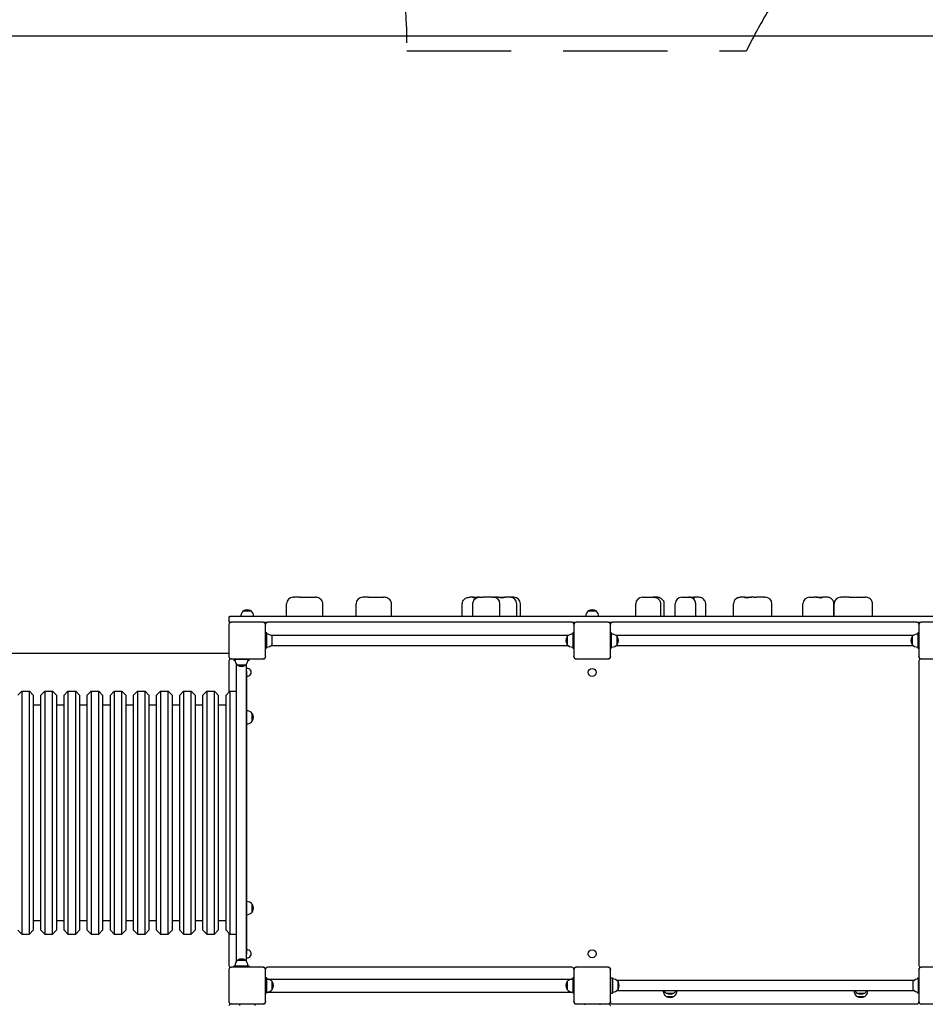
# Model space of a CAD drawing. Units: millimetres. Extents: x 2127 to 27901, y 970 to 17524.
# Drawn here: x 13382 to 15732, y 9410 to 11964 of the extents above; entities that cross this region are included whole.
import ezdxf

# ---------------------------------------------------------------- set-up
doc = ezdxf.new("R2010")
doc.units = ezdxf.units.MM
doc.linetypes.add('DASHED', pattern=[19.05, 12.7, -6.35])
doc.layers.add('Geometria szkicu (ISO)', color=7, linetype='Continuous', lineweight=25)
doc.layers.add('Wymiar (ISO)', color=7, linetype='Continuous', lineweight=25)
doc.layers.add('Widoczne (ISO)', color=5, linetype='Continuous')
doc.styles.add('Tekst notatki (ISO)', font='tahoma.ttf')
doc.dimstyles.new('Domyślne (ISO)', dxfattribs={"dimscale": 100, "dimtxt": 3.5, "dimasz": 2.5, "dimexe": 3.175, "dimexo": 0, "dimgap": 0.762, "dimtad": 1, "dimrnd": 1e-08, "dimzin": 0, "dimtxsty": 'Tekst notatki (ISO)', "dimcen": 0.09, "dimdle": 10, "dimclrd": 256, "dimclre": 256, "dimclrt": 256, "dimazin": 0, "dimtfac": 1.001486, "dimtmove": 0, "dimatfit": 3, "dimfxl": 1, "dimtolj": 1, "dimtzin": 0, "dimlwd": -1, "dimlwe": -1, "dimarcsym": 0})
doc.dimstyles.new('mmetry', dxfattribs={"dimscale": 100, "dimtxt": 3.5, "dimasz": 2.5, "dimexe": 3.175, "dimexo": 0, "dimgap": 0.762, "dimtad": 1, "dimtoh": 1, "dimlfac": 0.001, "dimrnd": 1e-08, "dimtxsty": 'Tekst notatki (ISO)', "dimcen": 0.09, "dimdle": 10, "dimclrd": 256, "dimclre": 256, "dimclrt": 256, "dimadec": 1, "dimazin": 2, "dimtfac": 1, "dimtmove": 0, "dimatfit": 3, "dimfxl": 1, "dimtolj": 1, "dimlwd": -1, "dimlwe": -1, "dimarcsym": 0})

# ---------------------------------------------------------------- blocks, each defined once
blk = doc.blocks.new('*D7')
at = {"layer": 'Defpoints', "color": 0, "transparency": 16777216}
for p in [(4847.1, 13417.6), (4847.1, 8158.4), (21244.5, 7869.9)]:
    blk.add_point(p, dxfattribs=at)
at = {"layer": 'Wymiar (ISO)', "transparency": 16777216}
for p, q in [((4847.1, 8158.4), (4847.1, 13735.1)), ((21244.5, 7869.9), (21244.5, 13735.1)), ((20994.5, 13417.6), (5097.1, 13417.6))]:
    blk.add_line(p, q, dxfattribs=at)
for points in [[(5097.1, 13459.2), (5097.1, 13375.9), (4847.1, 13417.6)], [(20994.5, 13459.2), (20994.5, 13375.9), (21244.5, 13417.6)]]:
    blk.add_solid(points, dxfattribs=at)
at = {"layer": 'Wymiar (ISO)', "transparency": 16777216, "insert": (12611.3, 13937.3), "char_height": 350, "attachment_point": 1, "style": 'Tekst notatki (ISO)'}
blk.add_mtext('\\A1;16,4', dxfattribs=at)
blk = doc.blocks.new('*D8')
at = {"layer": 'Defpoints', "color": 0, "transparency": 16777216}
for p in [(23116.4, 14175.9), (23116.4, 8375.9), (3347.9, 8163.4)]:
    blk.add_point(p, dxfattribs=at)
at = {"layer": 'Wymiar (ISO)', "transparency": 16777216}
for p, q in [((3347.9, 8163.4), (3347.9, 14493.4)), ((23116.4, 8375.9), (23116.4, 14493.4)), ((3597.9, 14175.9), (22866.4, 14175.9))]:
    blk.add_line(p, q, dxfattribs=at)
for points in [[(3597.9, 14217.5), (3597.9, 14134.2), (3347.9, 14175.9)], [(22866.4, 14217.5), (22866.4, 14134.2), (23116.4, 14175.9)]]:
    blk.add_solid(points, dxfattribs=at)
at = {"layer": 'Wymiar (ISO)', "transparency": 16777216, "insert": (12669, 14696.1), "char_height": 350, "attachment_point": 1, "style": 'Tekst notatki (ISO)'}
blk.add_mtext('\\A1;19,77', dxfattribs=at)
blk = doc.blocks.new('*D9')
at = {"layer": 'Defpoints', "color": 0, "transparency": 16777216}
for p in [(10201.5, 11922.3), (24329.6, 11922.3), (16737.6, 5025.2)]:
    blk.add_point(p, dxfattribs=at)
at = {"layer": 'Wymiar (ISO)', "transparency": 16777216}
for p, q in [((10201.5, 11922.3), (24647.1, 11922.3)), ((24329.6, 5275.2), (24329.6, 11672.3)), ((16737.6, 5025.2), (24647.1, 5025.2))]:
    blk.add_line(p, q, dxfattribs=at)
for points in [[(24287.9, 11672.3), (24371.3, 11672.3), (24329.6, 11922.3)], [(24287.9, 5275.2), (24371.3, 5275.2), (24329.6, 5025.2)]]:
    blk.add_solid(points, dxfattribs=at)
at = {"layer": 'Wymiar (ISO)', "transparency": 16777216, "insert": (23809.4, 8158.1), "char_height": 350, "attachment_point": 1, "rotation": 90, "style": 'Tekst notatki (ISO)'}
blk.add_mtext('\\A1;6,9', dxfattribs=at)
blk = doc.blocks.new('*D10')
at = {"layer": 'Defpoints', "color": 0, "transparency": 16777216}
for p in [(13387, 12903.8), (17600.1, 3517.5), (25221, 3517.5)]:
    blk.add_point(p, dxfattribs=at)
at = {"layer": 'Wymiar (ISO)', "transparency": 16777216}
for p, q in [((13387, 12903.8), (25538.5, 12903.8)), ((25221, 12653.8), (25221, 3767.5)), ((17600.1, 3517.5), (25538.5, 3517.5))]:
    blk.add_line(p, q, dxfattribs=at)
for points in [[(25179.3, 12653.8), (25262.6, 12653.8), (25221, 12903.8)], [(25179.3, 3767.5), (25262.6, 3767.5), (25221, 3517.5)]]:
    blk.add_solid(points, dxfattribs=at)
at = {"layer": 'Wymiar (ISO)', "transparency": 16777216, "insert": (24700.5, 7761.5), "char_height": 350, "attachment_point": 1, "rotation": 90, "style": 'Tekst notatki (ISO)'}
blk.add_mtext('\\A1;9,39', dxfattribs=at)

msp = doc.modelspace()

# ---------------------------------------------------------------- linework, layer by layer
at = {"layer": 'Geometria szkicu (ISO)', "linetype": 'DASHED', "lineweight": 25, "ltscale": 21.290247}
msp.add_line((14387.042, 11883.41), (15267.606, 11883.41), dxfattribs=at)
at = {"layer": 'Geometria szkicu (ISO)', "linetype": 'DASHED', "lineweight": 25, "ltscale": 20.099298}
msp.add_arc((16610.092, 11214.282), 1500, 90, 153.507175, dxfattribs=at)
at = {"layer": 'Widoczne (ISO)'}
for p, q in [((14074.744, 10415.91), (14074.744, 10448.66)), ((14091.994, 10465.91), (14093.539, 10465.91)), ((14108.362, 10465.91), (14093.539, 10465.91)), ((14108.362, 10465.91), (14148.727, 10465.91)), ((14168.992, 10415.91), (14168.992, 10448.66)), ((14254.974, 10415.91), (14254.974, 10448.66)), ((14272.224, 10465.91), (14273.583, 10465.91)), ((14286.868, 10465.91), (14273.583, 10465.91)), ((14286.868, 10465.91), (14326.374, 10465.91)), ((14346.91, 10415.91), (14346.91, 10448.66)), ((14530.648, 10415.91), (14530.648, 10448.66)), ((14560.623, 10465.91), (14550.188, 10465.91)), ((14557.957, 10415.91), (14557.957, 10448.66)), ((14560.623, 10465.91), (14573.056, 10465.91)), ((14575.64, 10465.91), (14573.056, 10465.91)), ((14575.64, 10465.91), (14583.523, 10465.91)), ((14607.564, 10465.91), (14583.523, 10465.91)), ((14607.564, 10465.91), (14611.123, 10465.91)), ((14611.123, 10465.91), (14612.48, 10465.91)), ((14622.455, 10465.91), (14612.48, 10465.91)), ((14622.455, 10465.91), (14642.663, 10465.91)), ((14628.373, 10415.91), (14628.373, 10448.66)), ((14653.848, 10465.91), (14642.663, 10465.91)), ((14653.848, 10465.91), (14654.8, 10465.91)), ((14663.496, 10465.91), (14654.8, 10465.91)), ((14663.496, 10465.91), (14664.396, 10465.91)), ((14672.05, 10415.91), (14672.05, 10448.66)), ((14681.646, 10415.91), (14681.646, 10448.66)), ((14980.706, 10415.91), (14980.706, 10448.66)), ((14997.956, 10465.91), (15025.586, 10465.91)), ((15025.586, 10465.91), (15026.781, 10465.91)), ((15033.724, 10465.91), (15026.781, 10465.91)), ((15045.955, 10415.91), (15045.955, 10448.66)), ((15054.687, 10415.91), (15054.687, 10448.66)), ((15082.826, 10415.91), (15082.826, 10448.66)), ((15100.076, 10465.91), (15118.243, 10465.91)), ((15120.351, 10465.91), (15118.243, 10465.91)), ((15120.351, 10465.91), (15132.106, 10465.91)), ((15142.308, 10465.91), (15132.106, 10465.91)), ((15136.245, 10415.91), (15136.245, 10448.66)), ((15162.066, 10415.91), (15162.066, 10448.66)), ((15234.225, 10415.91), (15234.225, 10448.66)), ((15263.308, 10465.91), (15251.587, 10465.91)), ((15263.308, 10465.91), (15281.057, 10465.91)), ((15287.921, 10465.91), (15281.057, 10465.91)), ((15287.921, 10465.91), (15293.737, 10465.91)), ((15314.295, 10465.91), (15293.737, 10465.91)), ((15314.295, 10465.91), (15316.761, 10465.91)), ((15334.011, 10415.91), (15334.011, 10448.66)), ((15414.446, 10415.91), (15414.446, 10448.66)), ((15431.696, 10465.91), (15443.481, 10465.91)), ((15448.914, 10465.91), (15443.481, 10465.91)), ((15448.914, 10465.91), (15465.057, 10465.91)), ((15476.53, 10465.91), (15465.057, 10465.91)), ((15494.446, 10415.91), (15494.446, 10448.66)), ((15495.2, 10415.91), (15495.2, 10448.66)), ((15512.45, 10465.91), (15514.775, 10465.91)), ((15534.628, 10465.91), (15514.775, 10465.91)), ((15534.628, 10465.91), (15576.027, 10465.91)), ((15594.694, 10415.91), (15594.694, 10448.66)), ((13962.342, 10430.41), (13982.842, 10430.41)), ((13982.842, 10430.41), (13962.342, 10430.41)), ((14857.342, 10430.41), (14877.842, 10430.41)), ((14877.842, 10430.41), (14857.342, 10430.41)), ((13925.092, 10413.91), (13925.092, 10402.91)), ((13927.092, 10415.91), (13928.092, 10415.91)), ((13928.092, 10400.91), (13927.092, 10400.91)), ((15807.092, 10415.91), (13928.092, 10415.91)), ((13928.092, 10400.91), (13931.092, 10400.91)), ((14014.092, 10400.91), (13931.092, 10400.91)), ((14014.092, 10400.91), (14025.092, 10400.91)), ((14020.092, 10395.91), (14020.092, 10394.91)), ((14815.092, 10400.91), (14025.092, 10400.91)), ((14815.092, 10400.91), (14826.092, 10400.91)), ((14820.092, 10394.91), (14820.092, 10395.91)), ((14909.092, 10400.91), (14826.092, 10400.91)), ((14909.092, 10400.91), (14920.092, 10400.91)), ((14915.092, 10395.91), (14915.092, 10394.91)), ((15710.092, 10400.91), (14920.092, 10400.91)), ((15710.092, 10400.91), (15721.092, 10400.91)), ((15715.092, 10394.91), (15715.092, 10395.91)), ((15804.092, 10400.91), (15721.092, 10400.91)), ((13925.092, 10394.91), (13925.092, 10311.91)), ((14020.092, 10311.91), (14020.092, 10394.91)), ((14023.092, 10373.41), (14020.092, 10373.41)), ((14023.092, 10333.41), (14023.092, 10373.41)), ((14820.092, 10373.41), (14817.092, 10373.41)), ((14817.092, 10373.41), (14817.092, 10333.41)), ((14820.092, 10394.91), (14820.092, 10311.91)), ((14915.092, 10311.91), (14915.092, 10394.91)), ((14918.092, 10373.41), (14915.092, 10373.41)), ((14918.092, 10333.41), (14918.092, 10373.41)), ((15715.092, 10373.41), (15712.092, 10373.41)), ((15712.092, 10373.41), (15712.092, 10333.41)), ((15715.092, 10394.91), (15715.092, 10311.91)), ((14806.049, 10366.86), (14034.134, 10366.86)), ((14037.592, 10343.16), (14037.592, 10363.66)), ((14802.592, 10343.16), (14802.592, 10363.66)), ((14802.592, 10363.66), (14802.592, 10343.16)), ((15701.049, 10366.86), (14929.134, 10366.86)), ((14932.592, 10363.66), (14932.592, 10343.16)), ((14932.592, 10343.16), (14932.592, 10363.66)), ((15697.592, 10343.16), (15697.592, 10363.66)), ((15697.592, 10363.66), (15697.592, 10343.16)), ((13125.092, 10320.91), (13925.092, 10320.91)), ((14023.092, 10333.41), (14020.092, 10333.41)), ((14806.049, 10339.96), (14034.134, 10339.96)), ((14817.092, 10333.41), (14820.092, 10333.41)), ((14918.092, 10333.41), (14915.092, 10333.41)), ((15701.049, 10339.96), (14929.134, 10339.96)), ((15712.092, 10333.41), (15715.092, 10333.41)), ((13925.092, 10300.91), (13925.092, 10219.41)), ((13931.092, 10305.91), (13930.092, 10305.91)), ((13931.092, 10305.91), (14014.092, 10305.91)), ((13937.592, 10305.91), (13937.592, 10303.91)), ((13977.592, 10303.91), (13937.592, 10303.91)), ((13937.592, 10303.91), (13937.592, 10301.91)), ((13940.698, 10301.91), (13937.592, 10301.91)), ((13944.142, 10292.868), (13944.142, 9520.953)), ((13971.042, 9520.953), (13971.042, 10292.868)), ((13977.592, 10301.91), (13974.486, 10301.91)), ((13977.592, 10303.91), (13977.592, 10305.91)), ((13977.592, 10301.91), (13977.592, 10303.91)), ((14015.092, 10305.91), (14014.092, 10305.91)), ((14020.092, 10311.91), (14020.092, 10310.91)), ((14820.092, 10310.91), (14820.092, 10311.91)), ((14826.092, 10305.91), (14825.092, 10305.91)), ((14826.092, 10305.91), (14909.092, 10305.91)), ((14910.092, 10305.91), (14909.092, 10305.91)), ((14915.092, 10311.91), (14915.092, 10310.91)), ((15715.092, 10310.91), (15715.092, 10311.91)), ((15715.092, 10300.91), (15715.092, 9510.91)), ((15721.092, 10305.91), (15720.092, 10305.91)), ((15721.092, 10305.91), (15804.092, 10305.91)), ((13947.342, 10289.41), (13967.842, 10289.41)), ((13967.842, 10289.41), (13947.342, 10289.41)), ((13971.092, 10273.91), (13971.092, 10261.222)), ((13971.092, 10261.222), (13971.092, 9552.599)), ((13377.592, 10211.91), (13387.592, 10221.91)), ((13387.592, 10221.91), (13387.592, 9591.91)), ((13387.592, 10221.91), (13407.592, 10221.91)), ((13407.592, 9591.91), (13407.592, 10221.91)), ((13417.592, 10211.91), (13407.592, 10221.91)), ((13437.592, 10211.91), (13447.592, 10221.91)), ((13447.592, 10221.91), (13447.592, 9591.91)), ((13447.592, 10221.91), (13467.592, 10221.91)), ((13467.592, 9591.91), (13467.592, 10221.91)), ((13477.592, 10211.91), (13467.592, 10221.91)), ((13497.592, 10211.91), (13507.592, 10221.91)), ((13507.592, 10221.91), (13507.592, 9591.91)), ((13507.592, 10221.91), (13527.592, 10221.91)), ((13527.592, 9591.91), (13527.592, 10221.91)), ((13537.592, 10211.91), (13527.592, 10221.91)), ((13557.592, 10211.91), (13567.592, 10221.91)), ((13567.592, 10221.91), (13567.592, 9591.91)), ((13567.592, 10221.91), (13587.592, 10221.91)), ((13587.592, 9591.91), (13587.592, 10221.91)), ((13597.592, 10211.91), (13587.592, 10221.91)), ((13617.592, 10211.91), (13627.592, 10221.91)), ((13627.592, 10221.91), (13627.592, 9591.91)), ((13627.592, 10221.91), (13647.592, 10221.91)), ((13647.592, 9591.91), (13647.592, 10221.91)), ((13657.592, 10211.91), (13647.592, 10221.91)), ((13677.592, 10211.91), (13687.592, 10221.91)), ((13687.592, 10221.91), (13687.592, 9591.91)), ((13687.592, 10221.91), (13707.592, 10221.91)), ((13707.592, 9591.91), (13707.592, 10221.91)), ((13717.592, 10211.91), (13707.592, 10221.91)), ((13737.592, 10211.91), (13747.592, 10221.91)), ((13747.592, 10221.91), (13747.592, 9591.91)), ((13747.592, 10221.91), (13767.592, 10221.91)), ((13767.592, 9591.91), (13767.592, 10221.91)), ((13777.592, 10211.91), (13767.592, 10221.91)), ((13797.592, 10211.91), (13807.592, 10221.91)), ((13807.592, 10221.91), (13807.592, 9591.91)), ((13807.592, 10221.91), (13827.592, 10221.91)), ((13827.592, 9591.91), (13827.592, 10221.91)), ((13837.592, 10211.91), (13827.592, 10221.91)), ((13857.592, 10211.91), (13867.592, 10221.91)), ((13867.592, 10221.91), (13867.592, 9591.91)), ((13867.592, 10221.91), (13887.592, 10221.91)), ((13887.592, 9591.91), (13887.592, 10221.91)), ((13897.592, 10211.91), (13887.592, 10221.91)), ((13917.592, 10211.91), (13927.592, 10221.91)), ((13927.592, 10221.91), (13927.592, 9591.91)), ((13927.592, 10221.91), (13944.142, 10221.91)), ((13417.592, 10211.91), (13417.592, 9601.91)), ((13437.592, 9601.91), (13437.592, 10211.91)), ((13477.592, 10211.91), (13477.592, 9601.91)), ((13497.592, 9601.91), (13497.592, 10211.91)), ((13537.592, 10211.91), (13537.592, 9601.91)), ((13557.592, 9601.91), (13557.592, 10211.91)), ((13597.592, 10211.91), (13597.592, 9601.91)), ((13617.592, 9601.91), (13617.592, 10211.91)), ((13657.592, 10211.91), (13657.592, 9601.91)), ((13677.592, 9601.91), (13677.592, 10211.91)), ((13717.592, 10211.91), (13717.592, 9601.91)), ((13737.592, 9601.91), (13737.592, 10211.91)), ((13777.592, 10211.91), (13777.592, 9601.91)), ((13797.592, 9601.91), (13797.592, 10211.91)), ((13837.592, 10211.91), (13837.592, 9601.91)), ((13857.592, 9601.91), (13857.592, 10211.91)), ((13897.592, 10211.91), (13897.592, 9601.91)), ((13917.592, 9601.91), (13917.592, 10211.91)), ((13417.592, 10186.91), (13437.592, 10186.91)), ((13477.592, 10186.91), (13497.592, 10186.91)), ((13537.592, 10186.91), (13557.592, 10186.91)), ((13597.592, 10186.91), (13617.592, 10186.91)), ((13657.592, 10186.91), (13677.592, 10186.91)), ((13717.592, 10186.91), (13737.592, 10186.91)), ((13777.592, 10186.91), (13797.592, 10186.91)), ((13837.592, 10186.91), (13857.592, 10186.91)), ((13897.592, 10186.91), (13917.592, 10186.91)), ((13985.592, 10144.16), (13985.592, 10164.66)), ((13985.592, 10164.66), (13985.592, 10144.16)), ((13985.592, 9649.16), (13985.592, 9669.66)), ((13985.592, 9669.66), (13985.592, 9649.16)), ((13417.592, 9626.91), (13437.592, 9626.91)), ((13477.592, 9626.91), (13497.592, 9626.91)), ((13537.592, 9626.91), (13557.592, 9626.91)), ((13597.592, 9626.91), (13617.592, 9626.91)), ((13657.592, 9626.91), (13677.592, 9626.91)), ((13717.592, 9626.91), (13737.592, 9626.91)), ((13777.592, 9626.91), (13797.592, 9626.91)), ((13837.592, 9626.91), (13857.592, 9626.91)), ((13897.592, 9626.91), (13917.592, 9626.91)), ((13377.592, 9601.91), (13387.592, 9591.91)), ((13387.592, 9591.91), (13407.592, 9591.91)), ((13417.592, 9601.91), (13407.592, 9591.91)), ((13437.592, 9601.91), (13447.592, 9591.91)), ((13447.592, 9591.91), (13467.592, 9591.91)), ((13477.592, 9601.91), (13467.592, 9591.91)), ((13497.592, 9601.91), (13507.592, 9591.91)), ((13507.592, 9591.91), (13527.592, 9591.91)), ((13537.592, 9601.91), (13527.592, 9591.91)), ((13557.592, 9601.91), (13567.592, 9591.91)), ((13567.592, 9591.91), (13587.592, 9591.91)), ((13597.592, 9601.91), (13587.592, 9591.91)), ((13617.592, 9601.91), (13627.592, 9591.91)), ((13627.592, 9591.91), (13647.592, 9591.91)), ((13657.592, 9601.91), (13647.592, 9591.91)), ((13677.592, 9601.91), (13687.592, 9591.91)), ((13687.592, 9591.91), (13707.592, 9591.91)), ((13717.592, 9601.91), (13707.592, 9591.91)), ((13737.592, 9601.91), (13747.592, 9591.91)), ((13747.592, 9591.91), (13767.592, 9591.91)), ((13777.592, 9601.91), (13767.592, 9591.91)), ((13797.592, 9601.91), (13807.592, 9591.91)), ((13807.592, 9591.91), (13827.592, 9591.91)), ((13837.592, 9601.91), (13827.592, 9591.91)), ((13857.592, 9601.91), (13867.592, 9591.91)), ((13867.592, 9591.91), (13887.592, 9591.91)), ((13897.592, 9601.91), (13887.592, 9591.91)), ((13917.592, 9601.91), (13927.592, 9591.91)), ((13925.092, 9594.41), (13925.092, 9510.91)), ((13927.592, 9591.91), (13944.142, 9591.91)), ((13971.092, 9552.599), (13971.092, 9539.91)), ((13930.092, 9505.91), (13931.092, 9505.91)), ((14014.092, 9505.91), (13931.092, 9505.91)), ((13937.592, 9509.91), (13977.592, 9509.91)), ((13937.592, 9509.91), (13937.592, 9505.91)), ((13967.842, 9524.41), (13947.342, 9524.41)), ((13947.342, 9524.41), (13967.842, 9524.41)), ((13977.592, 9505.91), (13977.592, 9509.91)), ((14014.092, 9505.91), (14015.092, 9505.91)), ((14815.092, 9505.91), (14025.092, 9505.91)), ((14825.092, 9505.91), (14826.092, 9505.91)), ((14909.092, 9505.91), (14826.092, 9505.91)), ((14909.092, 9505.91), (14910.092, 9505.91)), ((15720.092, 9505.91), (15721.092, 9505.91)), ((15804.092, 9505.91), (15721.092, 9505.91)), ((13925.092, 9499.91), (13925.092, 9416.91)), ((14020.092, 9500.91), (14020.092, 9499.91)), ((14020.092, 9416.91), (14020.092, 9499.91)), ((14023.092, 9478.41), (14020.092, 9478.41)), ((14023.092, 9438.41), (14023.092, 9478.41)), ((14820.092, 9478.41), (14817.092, 9478.41)), ((14817.092, 9478.41), (14817.092, 9438.41)), ((14820.092, 9499.91), (14820.092, 9500.91)), ((14820.092, 9499.91), (14820.092, 9416.91)), ((14915.092, 9500.91), (14915.092, 9499.91)), ((14915.092, 9416.91), (14915.092, 9499.91)), ((14916.092, 9478.647), (14920.092, 9478.647)), ((14916.092, 9478.608), (14916.092, 9478.647)), ((14916.092, 9438.608), (14916.092, 9478.608)), ((14920.092, 9478.647), (14920.092, 9478.608)), ((14920.092, 9478.608), (14920.092, 9438.608)), ((15712.092, 9478.634), (15714.092, 9478.634)), ((15712.092, 9478.608), (15712.092, 9478.634)), ((15712.092, 9475.502), (15712.092, 9478.608)), ((15714.092, 9478.608), (15714.092, 9478.647)), ((15715.092, 9478.647), (15714.092, 9478.647)), ((15714.092, 9438.608), (15714.092, 9478.608)), ((15715.092, 9499.91), (15715.092, 9500.91)), ((15715.092, 9499.91), (15715.092, 9416.91)), ((14025.471, 9475.26), (14814.712, 9475.26)), ((14037.592, 9468.66), (14037.592, 9448.16)), ((14037.592, 9448.16), (14037.592, 9468.66)), ((14802.592, 9448.16), (14802.592, 9468.66)), ((14802.592, 9468.66), (14802.592, 9448.16)), ((14934.592, 9468.858), (14934.592, 9448.358)), ((14934.592, 9448.358), (14934.592, 9468.858)), ((15699.592, 9468.858), (15699.592, 9448.358)), ((14023.092, 9438.41), (14020.092, 9438.41)), ((14025.471, 9441.56), (14814.712, 9441.56)), ((14820.092, 9438.41), (14817.092, 9438.41)), ((14916.092, 9438.608), (14920.092, 9438.608)), ((15712.092, 9438.608), (15712.092, 9441.713)), ((15714.092, 9438.608), (15712.092, 9438.608)), ((15715.092, 9438.608), (15714.092, 9438.608)), ((13931.092, 9410.91), (13930.092, 9410.91)), ((13931.092, 9410.91), (14014.092, 9410.91)), ((13952.592, 9410.91), (13952.592, 9406.91)), ((13992.631, 9410.91), (13992.631, 9406.91)), ((14015.092, 9410.91), (14014.092, 9410.91)), ((14020.092, 9416.91), (14020.092, 9415.91)), ((14820.092, 9415.91), (14820.092, 9416.91)), ((14826.092, 9410.91), (14825.092, 9410.91)), ((14826.092, 9410.91), (14909.092, 9410.91)), ((14847.552, 9410.91), (14847.552, 9408.91)), ((14887.592, 9410.91), (14887.592, 9408.91)), ((14910.092, 9410.91), (14909.092, 9410.91)), ((14915.092, 9416.91), (14915.092, 9415.91)), ((14920.092, 9410.91), (15710.092, 9410.91)), ((15715.092, 9415.91), (15715.092, 9416.91)), ((15721.092, 9410.91), (15804.092, 9410.91))]:
    msp.add_line(p, q, dxfattribs=at)
for centre in [(14867.592, 10270.91), (14867.592, 9540.91)]:
    msp.add_circle(centre, 10.3, dxfattribs=at)
at = {"layer": 'Widoczne (ISO)', "linetype": 'DASHED', "lineweight": 25, "ltscale": 18.989317}
msp.add_arc((13387.042, 11903.764), 1000, 0, 90, dxfattribs=at)
at = {"layer": 'Widoczne (ISO)'}
for centre, radius, start, end in [((14091.994, 10448.66), 17.25, 90, 180), ((14272.224, 10448.66), 17.25, 90, 180), ((14611.123, 10448.66), 17.25, 0, 90), ((14654.8, 10448.66), 17.25, 0, 90), ((14664.396, 10448.66), 17.25, 0, 90), ((14997.956, 10448.66), 17.25, 90, 180), ((15100.076, 10448.66), 17.25, 90, 180), ((15251.475, 10448.66), 17.25, 106.02629, 180), ((15316.761, 10448.66), 17.25, 0, 90), ((15431.696, 10448.66), 17.25, 90, 180), ((15477.196, 10448.66), 17.25, 0, 42.814662), ((15512.45, 10448.66), 17.25, 90, 180), ((13974.541, 10415.91), 18.949, 130.07442, 180), ((13972.592, 10414.4), 19.01, 57.372295, 122.627705), ((13970.643, 10415.91), 18.949, 0, 49.92558), ((14869.541, 10415.91), 18.949, 130.07442, 180), ((14867.592, 10414.4), 19.01, 57.372295, 122.627705), ((14865.643, 10415.91), 18.949, 0, 49.92558), ((13927.092, 10413.91), 2, 90, 180), ((13927.092, 10402.91), 2, 180, 270), ((13931.092, 10394.91), 6, 90, 180), ((14014.092, 10394.91), 6, 0, 90), ((14025.092, 10395.91), 5, 90, 180), ((14815.092, 10395.91), 5, 0, 90), ((14826.092, 10394.91), 6, 90, 180), ((14909.092, 10394.91), 6, 0, 90), ((14920.092, 10395.91), 5, 90, 180), ((15710.092, 10395.91), 5, 0, 90), ((15721.092, 10394.91), 6, 90, 180), ((14023.092, 10351.461), 18.949, 40.07442, 90), ((14817.092, 10351.461), 18.949, 90, 139.92558), ((14918.092, 10351.461), 18.949, 40.07442, 90), ((15712.092, 10351.461), 18.949, 90, 139.92558), ((14818.602, 10353.41), 19.01, 147.372295, 212.627705), ((14916.581, 10353.41), 19.01, 327.372295, 32.627705), ((15713.602, 10353.41), 19.01, 147.372295, 212.627705), ((14023.092, 10355.359), 18.949, 270, 319.92558), ((14817.092, 10355.359), 18.949, 220.07442, 270), ((14918.092, 10355.359), 18.949, 270, 319.92558), ((15712.092, 10355.359), 18.949, 220.07442, 270), ((13931.092, 10311.91), 6, 180, 270), ((13930.092, 10300.91), 5, 90, 180), ((13959.541, 10303.91), 18.949, 180, 229.92558), ((13955.643, 10303.91), 18.949, 310.07442, 0), ((14014.092, 10311.91), 6, 270, 0), ((14015.092, 10310.91), 5, 270, 0), ((14826.092, 10311.91), 6, 180, 270), ((14825.092, 10310.91), 5, 180, 270), ((14909.092, 10311.91), 6, 270, 0), ((14910.092, 10310.91), 5, 270, 0), ((15721.092, 10311.91), 6, 180, 270), ((15720.092, 10310.91), 5, 180, 270), ((15720.092, 10300.91), 5, 90, 180), ((13957.592, 10305.421), 19.01, 237.372295, 302.627705), ((13972.592, 10270.91), 10.3, 261.626175, 98.655059), ((13968.092, 10273.91), 3, 0, 10.475314), ((13971.092, 10152.461), 18.949, 40.07442, 90), ((13971.092, 10156.359), 18.949, 270, 319.92558), ((13969.581, 10154.41), 19.01, 327.372295, 32.627705), ((13971.092, 9657.461), 18.949, 40.07442, 90), ((13969.581, 9659.41), 19.01, 327.372295, 32.627705), ((13971.092, 9661.359), 18.949, 270, 319.92558), ((13957.592, 9508.4), 19.01, 57.372295, 122.627705), ((13972.592, 9540.91), 10.3, 261.344941, 98.373825), ((13968.092, 9539.91), 3, 349.524686, 0), ((13930.092, 9510.91), 5, 180, 270), ((13931.092, 9499.91), 6, 90, 180), ((13959.541, 9509.91), 18.949, 130.07442, 180), ((13955.643, 9509.91), 18.949, 0, 49.92558), ((14014.092, 9499.91), 6, 0, 90), ((14015.092, 9500.91), 5, 0, 90), ((14025.092, 9500.91), 5, 90, 180), ((14815.092, 9500.91), 5, 0, 90), ((14825.092, 9500.91), 5, 90, 180), ((14826.092, 9499.91), 6, 90, 180), ((14909.092, 9499.91), 6, 0, 90), ((14910.092, 9500.91), 5, 0, 90), ((15720.092, 9510.91), 5, 180, 270), ((15720.092, 9500.91), 5, 90, 180), ((15721.092, 9499.91), 6, 90, 180), ((14920.092, 9456.659), 18.949, 40.07442, 90), ((15714.092, 9456.659), 18.949, 90, 139.92558), ((14023.092, 9456.461), 18.949, 40.07442, 90), ((14021.581, 9458.41), 19.01, 327.372295, 32.627705), ((14818.602, 9458.41), 19.01, 147.372295, 212.627705), ((14817.092, 9456.461), 18.949, 90, 139.92558), ((14918.581, 9458.608), 19.01, 327.372295, 32.627705), ((14023.092, 9460.359), 18.949, 270, 319.92558), ((14817.092, 9460.359), 18.949, 220.07442, 270), ((14920.092, 9460.557), 18.949, 270, 319.92558), ((15069.592, 9455.163), 19.01, 237.372315, 302.627685), ((15069.592, 9446.586), 19.01, 237.372315, 302.627685), ((15564.592, 9455.163), 19.01, 237.372315, 302.627685), ((15564.592, 9446.586), 19.01, 237.372315, 302.627685), ((15714.092, 9460.557), 18.949, 220.07442, 270), ((13931.092, 9416.91), 6, 180, 270), ((13930.092, 9405.91), 5, 90, 180), ((14014.092, 9416.91), 6, 270, 0), ((14015.092, 9415.91), 5, 270, 0), ((14826.092, 9416.91), 6, 180, 270), ((14825.092, 9415.91), 5, 180, 270), ((14909.092, 9416.91), 6, 270, 0), ((14910.092, 9405.91), 5, 0, 90), ((14920.092, 9415.91), 5, 180, 270), ((15710.092, 9415.91), 5, 270, 0), ((15721.092, 9416.91), 6, 180, 270)]:
    msp.add_arc(centre, radius, start, end, dxfattribs=at)
for centre, major_axis, start_param, end_param in [((15069.592, 9439.153), (-10.25, 0), 0.00078193, 3.14081072), ((15069.592, 9439.153), (10.25, 0), 3.14237458, 6.28240338), ((15069.592, 9430.576), (-10.25, 0), 0.00078193, 3.14081072), ((15069.592, 9430.576), (10.25, 0), 3.14237458, 6.28240338), ((15564.592, 9439.153), (-10.25, 0), 0.00078193, 3.14081072), ((15564.592, 9439.153), (10.25, 0), 3.14237458, 6.28240338), ((15564.592, 9430.576), (-10.25, 0), 0.00078193, 3.14081072), ((15564.592, 9430.576), (10.25, 0), 3.14237458, 6.28240338)]:
    msp.add_ellipse(centre, major_axis=major_axis, ratio=0.00065785, start_param=start_param, end_param=end_param, dxfattribs=at)
for points, knots in [([(14168.992, 10448.66), (14168.992, 10450.284), (14168.723, 10451.929), (14167.744, 10454.991), (14167.011, 10456.415), (14165.173, 10459.09), (14164.038, 10460.26), (14161.351, 10462.463), (14159.795, 10463.348), (14156.655, 10464.711), (14155.075, 10465.167), (14151.971, 10465.761), (14150.439, 10465.898), (14148.867, 10465.91), (14148.797, 10465.91), (14148.727, 10465.91)], [0, 0, 0, 0, 0.1731591, 0.1731591, 0.35721173, 0.35721173, 0.57477732, 0.57477732, 0.85389898, 0.85389898, 1.14304367, 1.14304367, 1.43218835, 1.43218835, 1.44572344, 1.44572344, 1.44572344, 1.44572344]), ([(14346.91, 10448.66), (14346.91, 10450.273), (14346.641, 10451.905), (14345.663, 10454.945), (14344.935, 10456.352), (14343.103, 10459.011), (14341.974, 10460.171), (14339.287, 10462.378), (14337.728, 10463.268), (14334.58, 10464.648), (14332.993, 10465.114), (14329.878, 10465.731), (14328.339, 10465.881), (14326.677, 10465.909), (14326.525, 10465.91), (14326.374, 10465.91)], [0, 0, 0, 0, 0.16769525, 0.16769525, 0.34651155, 0.34651155, 0.56017733, 0.56017733, 0.83836824, 0.83836824, 1.12751293, 1.12751293, 1.41665762, 1.41665762, 1.44572344, 1.44572344, 1.44572344, 1.44572344]), ([(14530.648, 10448.66), (14530.648, 10450.309), (14530.915, 10451.982), (14531.892, 10455.096), (14532.633, 10456.567), (14534.485, 10459.284), (14535.636, 10460.484), (14538.328, 10462.681), (14539.874, 10463.554), (14542.996, 10464.874), (14544.558, 10465.301), (14547.482, 10465.805), (14548.849, 10465.91), (14550.188, 10465.91)], [0, 0, 0, 0, 0.18746971, 0.18746971, 0.38547297, 0.38547297, 0.61363008, 0.61363008, 0.89537944, 0.89537944, 1.18452413, 1.18452413, 1.44572344, 1.44572344, 1.44572344, 1.44572344]), ([(14557.957, 10448.66), (14557.957, 10450.309), (14558.227, 10451.978), (14559.182, 10455.062), (14559.899, 10456.496), (14561.592, 10459.083), (14562.598, 10460.207), (14564.672, 10462.092), (14565.732, 10462.846), (14567.892, 10464.099), (14568.99, 10464.593), (14570.427, 10465.084), (14570.756, 10465.186), (14571.088, 10465.278)], [0, 0, 0, 0, 0.18746971, 0.18746971, 0.39019469, 0.39019469, 0.61909446, 0.61909446, 0.84799422, 0.84799422, 1.07689399, 1.07689399, 1.14449883, 1.14449883, 1.14449883, 1.14449883]), ([(14573.056, 10465.91), (14572.439, 10465.91), (14571.811, 10465.875), (14570.237, 10465.71), (14569.3, 10465.544), (14566.869, 10465.003), (14565.457, 10464.573), (14563.455, 10464.064), (14562.476, 10463.833), (14560.622, 10463.789), (14560.089, 10464.001), (14559.285, 10464.485), (14559.066, 10464.911), (14559.225, 10465.481), (14559.414, 10465.668), (14559.966, 10465.866), (14560.263, 10465.91), (14560.623, 10465.91)], [-2.50400742, -2.50400742, -2.50400742, -2.50400742, -2.3143427, -2.3143427, -2.03380558, -2.03380558, -1.56904103, -1.56904103, -1.28178801, -1.28178801, -0.98408999, -0.98408999, -0.51489822, -0.51489822, -0.21555195, -0.21555195, 0, 0, 0, 0]), ([(14642.663, 10465.91), (14642.494, 10465.91), (14642.273, 10465.875), (14641.599, 10465.71), (14641.094, 10465.544), (14639.517, 10465.003), (14638.322, 10464.573), (14636.202, 10464.064), (14635.049, 10463.833), (14632.12, 10463.789), (14630.857, 10464.001), (14628.503, 10464.485), (14627.108, 10464.911), (14625.053, 10465.481), (14624.321, 10465.668), (14623.216, 10465.866), (14622.807, 10465.91), (14622.455, 10465.91)], [-2.50400742, -2.50400742, -2.50400742, -2.50400742, -2.3143427, -2.3143427, -2.03380558, -2.03380558, -1.56904103, -1.56904103, -1.28178801, -1.28178801, -0.98408999, -0.98408999, -0.51489822, -0.51489822, -0.21555195, -0.21555195, 0, 0, 0, 0]), ([(15045.955, 10448.66), (15045.955, 10450.249), (15045.687, 10451.854), (15044.72, 10454.845), (15044.005, 10456.213), (15042.205, 10458.84), (15041.096, 10459.982), (15038.45, 10462.199), (15036.911, 10463.103), (15033.842, 10464.513), (15032.305, 10465.004), (15029.285, 10465.675), (15027.788, 10465.855), (15026.069, 10465.907), (15025.827, 10465.91), (15025.586, 10465.91)], [0, 0, 0, 0, 0.15736222, 0.15736222, 0.32741095, 0.32741095, 0.5377071, 0.5377071, 0.82002766, 0.82002766, 1.10917235, 1.10917235, 1.39831703, 1.39831703, 1.44572344, 1.44572344, 1.44572344, 1.44572344]), ([(15026.781, 10465.91), (15027.314, 10465.91), (15027.814, 10465.875), (15028.554, 10465.769), (15028.815, 10465.718), (15029.061, 10465.658)], [-2.50400742, -2.50400742, -2.50400742, -2.50400742, -2.314342696, -2.314342696, -2.2009341, -2.2009341, -2.2009341, -2.2009341]), ([(15054.687, 10448.66), (15054.687, 10450.249), (15054.419, 10451.855), (15053.449, 10454.849), (15052.73, 10456.223), (15050.916, 10458.852), (15049.797, 10459.997), (15047.114, 10462.213), (15045.546, 10463.114), (15042.393, 10464.523), (15040.801, 10465.01), (15037.68, 10465.671), (15036.137, 10465.846), (15034.319, 10465.905), (15034.021, 10465.91), (15033.724, 10465.91)], [0, 0, 0, 0, 0.15736222, 0.15736222, 0.32642221, 0.32642221, 0.53320062, 0.53320062, 0.81042493, 0.81042493, 1.09956989, 1.09956989, 1.38871485, 1.38871485, 1.44572481, 1.44572481, 1.44572481, 1.44572481]), ([(15136.245, 10448.66), (15136.245, 10450.303), (15135.974, 10451.964), (15135.014, 10455.039), (15134.296, 10456.464), (15132.529, 10459.141), (15131.441, 10460.318), (15129.075, 10462.384), (15127.8, 10463.214), (15125.213, 10464.538), (15123.91, 10465.022), (15121.682, 10465.589), (15120.766, 10465.749), (15119.84, 10465.835)], [0, 0, 0, 0, 0.18320364, 0.18320364, 0.38127539, 0.38127539, 0.62114765, 0.62114765, 0.88932519, 0.88932519, 1.15750273, 1.15750273, 1.34088768, 1.34088768, 1.34088768, 1.34088768]), ([(15132.106, 10465.91), (15132.45, 10465.91), (15132.744, 10465.875), (15133.349, 10465.71), (15133.593, 10465.544), (15133.932, 10465.003), (15133.819, 10464.573), (15133.185, 10464.064), (15132.747, 10463.833), (15131.087, 10463.789), (15130.143, 10464.001), (15128.219, 10464.485), (15126.858, 10464.911), (15124.439, 10465.481), (15123.463, 10465.668), (15121.761, 10465.866), (15121.051, 10465.91), (15120.351, 10465.91)], [-2.50400742, -2.50400742, -2.50400742, -2.50400742, -2.3143427, -2.3143427, -2.03380558, -2.03380558, -1.56904103, -1.56904103, -1.28178801, -1.28178801, -0.98408999, -0.98408999, -0.51489822, -0.51489822, -0.21555195, -0.21555195, 0, 0, 0, 0]), ([(15162.066, 10448.66), (15162.066, 10450.303), (15161.798, 10451.968), (15160.818, 10455.068), (15160.08, 10456.524), (15158.231, 10459.228), (15157.085, 10460.418), (15154.395, 10462.616), (15152.847, 10463.493), (15149.72, 10464.826), (15148.153, 10465.261), (15145.154, 10465.796), (15143.716, 10465.91), (15142.308, 10465.91)], [0, 0, 0, 0, 0.18320364, 0.18320364, 0.37699962, 0.37699962, 0.60193504, 0.60193504, 0.88289586, 0.88289586, 1.17204082, 1.17204082, 1.44572481, 1.44572481, 1.44572481, 1.44572481]), ([(15246.712, 10465.24), (15247.047, 10465.336), (15247.381, 10465.421), (15248.046, 10465.568), (15248.377, 10465.631), (15249.033, 10465.736), (15249.359, 10465.779), (15250.006, 10465.846), (15250.326, 10465.871), (15250.961, 10465.903), (15251.276, 10465.91), (15251.587, 10465.91)], [1.135650108, 1.135650108, 1.135650108, 1.135650108, 1.197664774, 1.197664774, 1.259679441, 1.259679441, 1.321694108, 1.321694108, 1.383708775, 1.383708775, 1.445723442, 1.445723442, 1.445723442, 1.445723442]), ([(15281.057, 10465.91), (15280.555, 10465.91), (15280.022, 10465.875), (15278.631, 10465.71), (15277.757, 10465.544), (15275.365, 10465.003), (15273.849, 10464.573), (15271.507, 10464.064), (15270.309, 10463.833), (15267.701, 10463.789), (15266.759, 10464.001), (15265.135, 10464.485), (15264.351, 10464.911), (15263.526, 10465.481), (15263.324, 10465.668), (15263.202, 10465.866), (15263.22, 10465.91), (15263.308, 10465.91)], [-2.50400742, -2.50400742, -2.50400742, -2.50400742, -2.3143427, -2.3143427, -2.03380558, -2.03380558, -1.56904103, -1.56904103, -1.28178801, -1.28178801, -0.98408999, -0.98408999, -0.51489822, -0.51489822, -0.21555195, -0.21555195, 0, 0, 0, 0]), ([(15465.057, 10465.91), (15465.226, 10465.91), (15465.34, 10465.875), (15465.486, 10465.71), (15465.451, 10465.544), (15465.054, 10465.003), (15464.499, 10464.573), (15463.217, 10464.064), (15462.456, 10463.833), (15460.146, 10463.789), (15458.993, 10464.001), (15456.731, 10464.485), (15455.24, 10464.911), (15452.758, 10465.481), (15451.796, 10465.668), (15450.186, 10465.866), (15449.535, 10465.91), (15448.914, 10465.91)], [-2.50400742, -2.50400742, -2.50400742, -2.50400742, -2.3143427, -2.3143427, -2.03380558, -2.03380558, -1.56904103, -1.56904103, -1.28178801, -1.28178801, -0.98408999, -0.98408999, -0.51489822, -0.51489822, -0.21555195, -0.21555195, 0, 0, 0, 0]), ([(15489.85, 10460.384), (15489.065, 10461.231), (15488.216, 10461.968), (15486.457, 10463.228), (15485.542, 10463.753), (15483.702, 10464.611), (15482.78, 10464.944), (15480.954, 10465.453), (15480.048, 10465.631), (15478.266, 10465.859), (15477.39, 10465.91), (15476.53, 10465.91)], [0.590932066, 0.590932066, 0.590932066, 0.590932066, 0.761890615, 0.761890615, 0.932849163, 0.932849163, 1.103807711, 1.103807711, 1.274766259, 1.274766259, 1.445724807, 1.445724807, 1.445724807, 1.445724807]), ([(15594.694, 10448.66), (15594.694, 10450.325), (15594.438, 10452.012), (15593.477, 10455.182), (15592.743, 10456.695), (15590.891, 10459.47), (15589.718, 10460.718), (15587.024, 10462.914), (15585.483, 10463.779), (15582.38, 10465.051), (15580.832, 10465.444), (15578.199, 10465.837), (15577.102, 10465.91), (15576.027, 10465.91)], [0, 0, 0, 0, 0.2045582, 0.2045582, 0.41920867, 0.41920867, 0.66036235, 0.66036235, 0.9443485, 0.9443485, 1.23349319, 1.23349319, 1.44572344, 1.44572344, 1.44572344, 1.44572344]), ([(15703.099, 9472.093), (15655.179, 9472.084), (15606.523, 9472.077), (15504.536, 9472.065), (15451.133, 9472.061), (15343.971, 9472.057), (15290.213, 9472.057), (15183.05, 9472.061), (15129.647, 9472.065), (15027.661, 9472.077), (14979.005, 9472.084), (14931.084, 9472.093)], [1.291456064, 1.291456064, 1.291456064, 1.291456064, 1.398285332, 1.398285332, 1.513292662, 1.513292662, 1.628299992, 1.628299992, 1.743307322, 1.743307322, 1.850136589, 1.850136589, 1.850136589, 1.850136589]), ([(15703, 9445.193), (15655.111, 9445.184), (15606.489, 9445.177), (15504.536, 9445.165), (15451.133, 9445.161), (15343.971, 9445.157), (15290.213, 9445.157), (15183.051, 9445.161), (15129.647, 9445.165), (15027.695, 9445.177), (14979.073, 9445.184), (14931.184, 9445.193)], [1.291533995, 1.291533995, 1.291533995, 1.291533995, 1.39828767, 1.39828767, 1.513293441, 1.513293441, 1.628299212, 1.628299212, 1.743304983, 1.743304983, 1.850058659, 1.850058659, 1.850058659, 1.850058659]), ([(14970.266, 9444.649), (14967.442, 9444.649), (14964.704, 9444.65), (14959.868, 9444.652), (14957.7, 9444.654), (14954.139, 9444.657), (14952.704, 9444.658), (14950.735, 9444.662), (14950.357, 9444.659), (14950.027, 9444.667), (14950.015, 9444.667), (14949.981, 9444.668), (14949.961, 9444.669), (14949.911, 9444.671), (14949.89, 9444.673), (14949.839, 9444.677), (14949.809, 9444.679), (14949.713, 9444.689), (14949.641, 9444.699), (14949.43, 9444.737), (14949.288, 9444.772), (14948.947, 9444.885), (14948.749, 9444.975), (14948.507, 9445.118), (14948.452, 9445.153), (14948.398, 9445.19)], [0, 0, 0, 0, 0.87572766, 0.87572766, 1.73566419, 1.73566419, 2.59632238, 2.59632238, 3.45709141, 3.45709141, 3.48550783, 3.48550783, 3.50693418, 3.50693418, 3.51784132, 3.51784132, 3.52877994, 3.52877994, 3.55074213, 3.55074213, 3.59421721, 3.59421721, 3.65879387, 3.65879387, 3.67841539, 3.67841539, 3.67841539, 3.67841539]), ([(15097.571, 9444.631), (15089.006, 9444.632), (15080.453, 9444.633), (15063.378, 9444.635), (15054.855, 9444.636), (15037.841, 9444.639), (15029.35, 9444.64), (15012.405, 9444.642), (15003.95, 9444.643), (14987.078, 9444.646), (14978.662, 9444.648), (14970.266, 9444.649)], [1.7314840327, 1.7314840327, 1.7314840327, 1.7314840327, 1.7504576947, 1.7504576947, 1.7694313566, 1.7694313566, 1.7884050185, 1.7884050185, 1.8073786805, 1.8073786805, 1.8263523424, 1.8263523424, 1.8263523424, 1.8263523424]), ([(15059.342, 9430.576), (15057.774, 9431.894), (15056.406, 9433.491), (15054.299, 9436.961), (15053.523, 9438.872), (15052.787, 9442.077), (15052.627, 9443.358), (15052.597, 9444.637)], [0, 0, 0, 0, 0.61450208, 0.61450208, 1.21790369, 1.21790369, 1.60105184, 1.60105184, 1.60105184, 1.60105184]), ([(15059.342, 9439.153), (15057.774, 9440.471), (15056.406, 9442.068), (15055.18, 9444.087), (15055.024, 9444.36), (15054.875, 9444.637)], [0, 0, 0, 0, 0.61450208, 0.61450208, 0.708602902, 0.708602902, 0.708602902, 0.708602902]), ([(15086.586, 9444.633), (15086.542, 9442.729), (15086.204, 9440.813), (15084.952, 9437.106), (15083.989, 9435.282), (15081.923, 9432.539), (15080.931, 9431.492), (15079.842, 9430.576)], [0.04429045, 0.04429045, 0.04429045, 0.04429045, 0.61450219, 0.61450219, 1.21790385, 1.21790385, 1.64494495, 1.64494495, 1.64494495, 1.64494495]), ([(15084.306, 9444.633), (15083.856, 9443.802), (15083.344, 9443.003), (15081.923, 9441.115), (15080.931, 9440.069), (15079.842, 9439.153)], [0.93592614, 0.93592614, 0.93592614, 0.93592614, 1.217903848, 1.217903848, 1.644944954, 1.644944954, 1.644944954, 1.644944954]), ([(15536.612, 9444.631), (15507.595, 9444.628), (15478.427, 9444.626), (15419.908, 9444.622), (15390.558, 9444.621), (15331.797, 9444.62), (15302.386, 9444.62), (15243.625, 9444.621), (15214.275, 9444.622), (15155.757, 9444.626), (15126.588, 9444.628), (15097.571, 9444.631)], [1.410108621, 1.410108621, 1.410108621, 1.410108621, 1.474383703, 1.474383703, 1.538658786, 1.538658786, 1.602933868, 1.602933868, 1.66720895, 1.66720895, 1.731484033, 1.731484033, 1.731484033, 1.731484033]), ([(15663.917, 9444.649), (15655.522, 9444.648), (15647.105, 9444.646), (15630.234, 9444.643), (15621.779, 9444.642), (15604.833, 9444.64), (15596.343, 9444.639), (15579.329, 9444.636), (15570.806, 9444.635), (15553.73, 9444.633), (15545.178, 9444.632), (15536.612, 9444.631)], [1.3152403112, 1.3152403112, 1.3152403112, 1.3152403112, 1.3342139731, 1.3342139731, 1.3531876351, 1.3531876351, 1.372161297, 1.372161297, 1.3911349589, 1.3911349589, 1.4101086208, 1.4101086208, 1.4101086208, 1.4101086208]), ([(15554.342, 9430.576), (15552.774, 9431.894), (15551.406, 9433.491), (15549.299, 9436.961), (15548.523, 9438.872), (15547.787, 9442.076), (15547.627, 9443.356), (15547.597, 9444.633)], [0, 0, 0, 0, 0.61450208, 0.61450208, 1.21790369, 1.21790369, 1.60064209, 1.60064209, 1.60064209, 1.60064209]), ([(15554.342, 9439.153), (15552.774, 9440.471), (15551.406, 9442.068), (15550.181, 9444.086), (15550.026, 9444.357), (15549.877, 9444.633)], [0, 0, 0, 0, 0.61450208, 0.61450208, 0.708200456, 0.708200456, 0.708200456, 0.708200456]), ([(15579.308, 9444.637), (15578.857, 9443.804), (15578.345, 9443.004), (15576.923, 9441.115), (15575.931, 9440.069), (15574.842, 9439.153)], [0.935524932, 0.935524932, 0.935524932, 0.935524932, 1.217903848, 1.217903848, 1.644944954, 1.644944954, 1.644944954, 1.644944954]), ([(15581.587, 9444.637), (15581.542, 9442.732), (15581.204, 9440.814), (15579.952, 9437.106), (15578.989, 9435.282), (15576.923, 9432.539), (15575.931, 9431.492), (15574.842, 9430.576)], [0.04388094, 0.04388094, 0.04388094, 0.04388094, 0.61450219, 0.61450219, 1.21790385, 1.21790385, 1.64494495, 1.64494495, 1.64494495, 1.64494495]), ([(15685.786, 9445.19), (15685.527, 9445.013), (15685.237, 9444.876), (15684.79, 9444.745), (15684.636, 9444.712), (15684.458, 9444.688), (15684.424, 9444.684), (15684.369, 9444.679), (15684.346, 9444.677), (15684.299, 9444.673), (15684.276, 9444.672), (15684.239, 9444.67), (15684.225, 9444.669), (15684.195, 9444.668), (15684.182, 9444.667), (15684.148, 9444.666), (15684.135, 9444.666), (15684.083, 9444.665), (15684.053, 9444.665), (15683.88, 9444.664), (15683.664, 9444.663), (15682.626, 9444.66), (15681.366, 9444.658), (15678.1, 9444.655), (15676.114, 9444.653), (15671.616, 9444.651), (15669.048, 9444.65), (15665.554, 9444.649), (15664.74, 9444.649), (15663.917, 9444.649)], [0.28998964, 0.28998964, 0.28998964, 0.28998964, 0.38398438, 0.38398438, 0.43003262, 0.43003262, 0.44099817, 0.44099817, 0.4492887, 0.4492887, 0.46075347, 0.46075347, 0.47231682, 0.47231682, 0.49144493, 0.49144493, 0.53577478, 0.53577478, 0.66859483, 0.66859483, 1.06797911, 1.06797911, 1.99315697, 1.99315697, 2.85420243, 2.85420243, 3.71496111, 3.71496111, 3.97014653, 3.97014653, 3.97014653, 3.97014653])]:
    msp.add_open_spline(points, degree=3, knots=knots, dxfattribs=at)

# ---------------------------------------------------------------- dimensions: what is measured, and where the dimension line sits
at = {"layer": 'Wymiar (ISO)'}
for base, p1, p2, angle, dimstyle, override, picture, middle in [((23116.387, 14175.86), (3347.943, 8163.41), (23116.387, 8375.86), 180, 'mmetry', {"dimgap": 0.762, "dimtoh": 0, "dimdec": 2, "dimlfac": 0.001, "dimtol": 0, "dimlim": 0, "dimtp": 0, "dimtm": 0, "dimtdec": 2, "dimtofl": 0, "dimatfit": 1}, '*D8', (13232.165, 14175.86)), ((25220.954, 3517.539), (13387.042, 12903.764), (17600.092, 3517.539), 90, 'Domyślne (ISO)', {"dimgap": 0.762, "dimdec": 2, "dimlfac": 0.001, "dimtol": 0, "dimlim": 0, "dimtp": 0, "dimtm": 0, "dimtdec": 2, "dimtofl": 0, "dimatfit": 1}, '*D10', (25220.954, 8210.651)), ((24329.592, 11922.264), (16737.592, 5025.233), (10201.542, 11922.264), 90, 'Domyślne (ISO)', {"dimgap": 0.762, "dimdec": 1, "dimlfac": 0.001, "dimtol": 0, "dimlim": 0, "dimtp": 0, "dimtm": 0, "dimtdec": 2, "dimtofl": 0, "dimatfit": 1}, '*D9', (24329.592, 8473.749))]:
    dim = msp.add_linear_dim(base=base, p1=p1, p2=p2, angle=angle, dimstyle=dimstyle, override=override, dxfattribs=at)
    dim.commit()
    dim.dimension.update_dxf_attribs({"geometry": picture, "text_midpoint": middle, "dimtype": 160})
dim = msp.add_linear_dim(base=(4847.075, 13417.555), p1=(21244.464, 7869.86), p2=(4847.075, 8158.41), dimstyle='mmetry', override={"dimgap": 0.762, "dimtoh": 0, "dimdec": 2, "dimlfac": 0.001, "dimtol": 0, "dimlim": 0, "dimtp": 0, "dimtm": 0, "dimtdec": 2, "dimtofl": 0, "dimatfit": 1}, dxfattribs=at)
dim.commit()
dim.dimension.update_dxf_attribs({"geometry": '*D7', "text_midpoint": (13045.77, 13417.555), "dimtype": 160})

doc.saveas('drawing.dxf')
